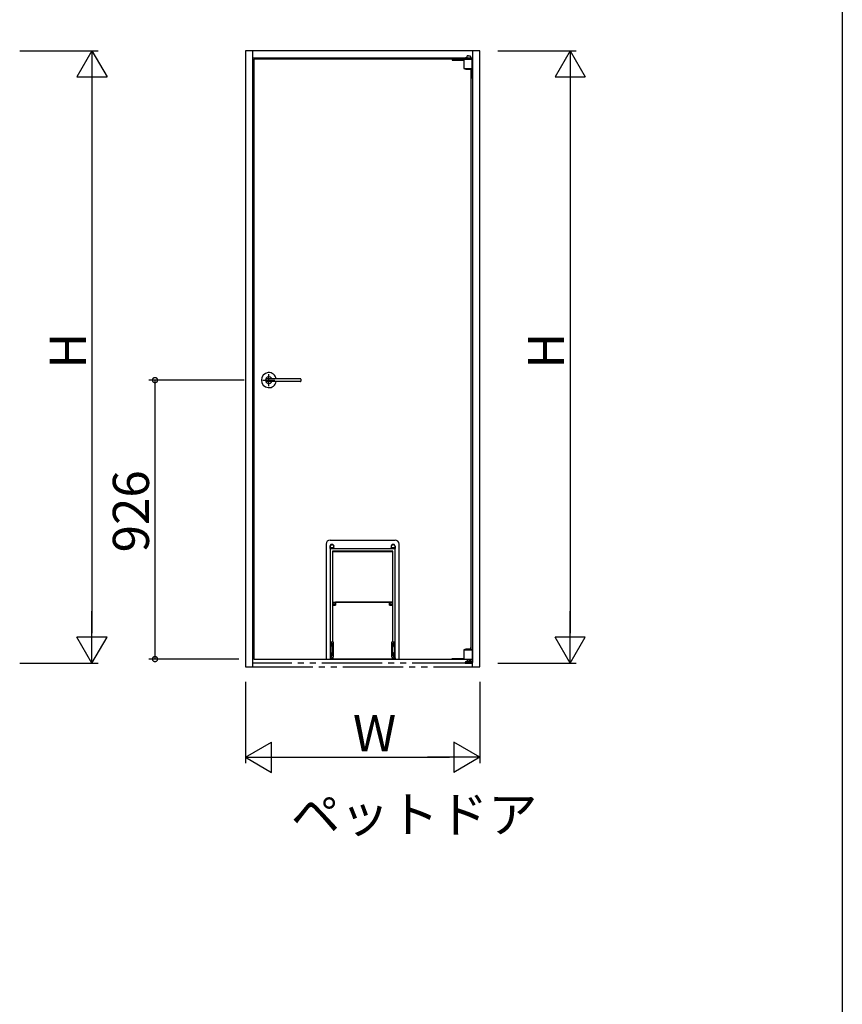
# Model space of a CAD drawing. Extents: x 0 to 990, y 0 to 1603.
# Drawn here: x 853 to 990, y 1277 to 1440 of the extents above; entities that cross this region are included whole.
import ezdxf

# ---------------------------------------------------------------- set-up
doc = ezdxf.new("R2010")
doc.units = 0
doc.linetypes.add('YDIVIDE_1', pattern=[15, 10, -1, 1, -1, 1, -1])
for name, color, linetype in [('USER1', 3, 'CONTINUOUS'), ('YKK_A1', 4, 'CONTINUOUS'), ('YKK_D', 6, 'CONTINUOUS'), ('YKK_ZWAK', 7, 'CONTINUOUS')]:
    doc.layers.add(name, color=color, linetype=linetype)
doc.styles.get("Standard").update_dxf_attribs({"font": 'txt', "bigfont": 'BIGFONT'})

msp = doc.modelspace()

# ---------------------------------------------------------------- linework, layer by layer
at = {"layer": 'YKK_A1', "linetype": 'Continuous'}
for p, q in [((890.93, 1434.79), (890.93, 1332.54)), ((929.83, 1434.79), (890.93, 1434.79)), ((892.13, 1434.79), (892.13, 1333.29)), ((928.63, 1433.59), (892.13, 1433.59)), ((928.43, 1433.39), (892.33, 1433.39)), ((892.33, 1433.39), (892.33, 1333.84)), ((928.43, 1433.39), (892.33, 1433.39)), ((892.33, 1433.39), (892.33, 1333.84)), ((925.23, 1433.39), (928.58, 1433.39)), ((925.23, 1433.39), (925.23, 1433.26)), ((925.23, 1433.26), (927.18, 1433.26)), ((927.18, 1433.39), (927.18, 1431.86)), ((927.37, 1433.39), (927.37, 1433.41)), ((927.37, 1433.41), (928.41, 1433.41)), ((927.43, 1433.59), (928.53, 1433.59)), ((927.43, 1433.59), (927.43, 1433.49)), ((927.43, 1433.49), (928.53, 1433.49)), ((927.66, 1433.61), (927.48, 1433.61)), ((927.48, 1433.61), (927.48, 1433.59)), ((927.66, 1433.86), (927.66, 1433.61)), ((927.98, 1433.94), (927.74, 1433.94)), ((927.78, 1433.41), (927.78, 1433.49)), ((927.98, 1433.94), (928.23, 1433.94)), ((928.18, 1433.41), (928.18, 1433.49)), ((928.3, 1433.86), (928.3, 1433.61)), ((928.3, 1433.61), (928.48, 1433.61)), ((928.33, 1433.49), (928.33, 1433.41)), ((928.41, 1433.39), (928.41, 1433.41)), ((928.43, 1433.49), (928.43, 1433.39)), ((928.48, 1433.61), (928.48, 1433.59)), ((928.53, 1433.59), (928.53, 1433.49)), ((928.58, 1431.86), (928.58, 1433.39)), ((928.63, 1434.79), (928.63, 1333.29)), ((929.83, 1332.54), (929.83, 1434.79)), ((927.19, 1431.85), (928.58, 1431.85)), ((928.33, 1431.78), (928.33, 1430.2)), ((928.43, 1335.42), (928.43, 1431.81)), ((928.43, 1426.17), (928.43, 1431.81)), ((928.43, 1431.81), (928.43, 1430.2)), ((928.33, 1430.2), (928.43, 1430.2)), ((928.43, 1346.82), (928.43, 1420.89)), ((904.98, 1353.59), (915.79, 1353.59)), ((904.33, 1352.94), (904.33, 1333.84)), ((904.99, 1352.21), (904.99, 1352.56)), ((904.99, 1352.21), (904.99, 1336.69)), ((904.99, 1352.21), (915.78, 1352.21)), ((905.02, 1352.57), (905.04, 1352.57)), ((905.38, 1351.74), (905.38, 1336.74)), ((915.38, 1351.74), (905.38, 1351.74)), ((905.43, 1351.62), (905.38, 1351.62)), ((905.43, 1351.69), (915.33, 1351.69)), ((905.43, 1343.3), (905.43, 1351.69)), ((905.62, 1352.29), (905.62, 1352.57)), ((915.15, 1352.57), (915.15, 1352.29)), ((915.33, 1351.69), (915.33, 1342.87)), ((915.38, 1351.62), (915.33, 1351.62)), ((915.38, 1336.74), (915.38, 1351.74)), ((915.78, 1352.56), (915.78, 1352.21)), ((915.78, 1339.92), (915.78, 1352.21)), ((916.43, 1333.84), (916.43, 1352.94)), ((905.38, 1351.37), (905.43, 1351.37)), ((905.43, 1351.29), (905.38, 1351.29)), ((915.33, 1351.37), (915.38, 1351.37)), ((915.38, 1351.29), (915.33, 1351.29)), ((905.43, 1343.19), (905.43, 1343.3)), ((905.43, 1343.26), (905.88, 1343.26)), ((905.88, 1343.24), (905.43, 1343.24)), ((905.43, 1343.19), (905.43, 1342.94)), ((905.43, 1342.94), (905.43, 1342.87)), ((905.88, 1342.94), (905.43, 1342.94)), ((905.43, 1342.79), (905.55, 1342.79)), ((905.43, 1336.69), (905.43, 1342.79)), ((905.46, 1342.79), (905.9, 1342.79)), ((905.48, 1342.82), (905.83, 1342.82)), ((905.88, 1343.32), (905.88, 1343.3)), ((905.88, 1343.32), (914.89, 1343.32)), ((905.88, 1343.29), (905.88, 1343.3)), ((905.88, 1343.29), (905.88, 1343.24)), ((905.88, 1342.94), (905.88, 1343.24)), ((905.88, 1343.22), (905.91, 1343.22)), ((905.88, 1342.95), (905.91, 1342.95)), ((905.88, 1342.94), (905.88, 1342.87)), ((905.9, 1342.79), (905.91, 1342.79)), ((905.91, 1343.22), (905.91, 1343.29)), ((905.91, 1343.29), (914.85, 1343.29)), ((905.91, 1343.22), (905.91, 1342.95)), ((905.91, 1342.95), (905.91, 1342.79)), ((914.85, 1343.29), (914.85, 1343.22)), ((914.85, 1342.95), (914.85, 1343.22)), ((914.85, 1343.22), (914.89, 1343.22)), ((914.85, 1342.95), (914.89, 1342.95)), ((914.85, 1342.79), (914.85, 1342.95)), ((914.85, 1342.79), (914.86, 1342.79)), ((914.86, 1342.79), (915.31, 1342.79)), ((914.89, 1343.32), (914.89, 1342.87)), ((915.33, 1343.26), (914.89, 1343.26)), ((915.33, 1343.24), (914.89, 1343.24)), ((915.33, 1342.94), (914.89, 1342.94)), ((914.94, 1342.82), (915.28, 1342.82)), ((915.18, 1342.79), (915.33, 1342.79)), ((915.33, 1342.79), (915.33, 1336.69)), ((928.43, 1335.42), (928.43, 1341.41)), ((915.78, 1338.92), (915.78, 1339.92)), ((915.78, 1336.59), (915.78, 1338.92)), ((904.99, 1336.69), (904.99, 1336.59)), ((904.99, 1336.69), (905.33, 1336.69)), ((904.99, 1336.59), (905.11, 1336.59)), ((904.99, 1336.59), (904.99, 1336.19)), ((904.99, 1336.19), (904.99, 1336.09)), ((904.99, 1336.19), (905.05, 1336.19)), ((904.99, 1336.09), (904.99, 1334.74)), ((905.05, 1336.09), (904.99, 1336.09)), ((905.19, 1336.34), (905.05, 1336.2)), ((905.05, 1336.2), (905.05, 1336.19)), ((905.05, 1336.19), (905.05, 1335.92)), ((905.05, 1335.92), (905.05, 1334.92)), ((905.19, 1336.52), (905.19, 1336.34)), ((905.27, 1336.42), (905.19, 1336.34)), ((905.27, 1336.42), (905.34, 1336.42)), ((905.27, 1335.92), (905.27, 1336.42)), ((905.27, 1335.92), (905.34, 1335.92)), ((905.34, 1336.42), (905.34, 1335.92)), ((905.34, 1336.42), (905.43, 1336.42)), ((905.34, 1335.92), (905.34, 1334.92)), ((905.43, 1336.69), (905.52, 1336.69)), ((905.43, 1336.42), (905.52, 1336.42)), ((905.43, 1336.42), (905.43, 1334.42)), ((905.52, 1336.69), (905.52, 1334.14)), ((915.24, 1336.69), (915.33, 1336.69)), ((915.24, 1334.14), (915.24, 1336.69)), ((915.24, 1336.42), (915.33, 1336.42)), ((915.33, 1334.42), (915.33, 1336.42)), ((915.33, 1336.42), (915.42, 1336.42)), ((915.42, 1336.42), (915.5, 1336.42)), ((915.42, 1335.92), (915.42, 1336.42)), ((915.42, 1334.92), (915.42, 1335.92)), ((915.42, 1335.92), (915.5, 1335.92)), ((915.43, 1336.69), (915.49, 1336.69)), ((915.49, 1336.69), (915.78, 1336.69)), ((915.5, 1336.42), (915.5, 1335.92)), ((915.58, 1336.34), (915.5, 1336.42)), ((915.58, 1336.34), (915.58, 1336.52)), ((915.71, 1336.2), (915.58, 1336.34)), ((915.65, 1336.59), (915.78, 1336.59)), ((915.71, 1336.09), (915.71, 1336.2)), ((915.71, 1336.19), (915.78, 1336.19)), ((915.71, 1334.92), (915.71, 1336.09)), ((915.71, 1336.09), (915.78, 1336.09)), ((915.78, 1336.29), (915.78, 1336.69)), ((915.78, 1336.19), (915.78, 1336.29)), ((915.78, 1336.09), (915.78, 1336.19)), ((915.78, 1334.67), (915.78, 1336.09)), ((927.18, 1335.37), (927.18, 1333.84)), ((927.19, 1335.38), (928.58, 1335.38)), ((928.33, 1335.78), (928.43, 1335.78)), ((928.33, 1335.44), (928.33, 1335.78)), ((928.43, 1335.42), (928.43, 1335.78)), ((928.58, 1335.37), (928.58, 1333.84)), ((892.33, 1333.84), (904.99, 1333.84)), ((892.33, 1333.84), (928.43, 1333.84)), ((904.33, 1333.84), (904.76, 1333.84)), ((904.76, 1333.84), (904.99, 1333.84)), ((904.99, 1334.74), (905.05, 1334.84)), ((904.99, 1334.74), (904.99, 1334.67)), ((904.99, 1334.67), (904.99, 1334.57)), ((905.02, 1334.67), (904.99, 1334.67)), ((904.99, 1334.57), (904.99, 1334.47)), ((905.11, 1334.57), (904.99, 1334.57)), ((904.99, 1334.47), (904.99, 1334.17)), ((904.99, 1334.17), (905.11, 1334.17)), ((904.99, 1334.17), (904.99, 1334.07)), ((904.99, 1334.07), (905.11, 1334.07)), ((904.99, 1334.07), (904.99, 1333.84)), ((904.99, 1333.84), (905.38, 1333.84)), ((905.05, 1334.72), (905.02, 1334.67)), ((905.05, 1334.92), (905.05, 1334.63)), ((905.05, 1334.63), (905.12, 1334.57)), ((905.11, 1334.07), (905.19, 1334.07)), ((905.12, 1334.57), (905.19, 1334.5)), ((905.19, 1334.5), (905.27, 1334.42)), ((905.19, 1334.49), (905.19, 1334.24)), ((905.19, 1334.07), (905.33, 1334.07)), ((905.27, 1334.42), (905.27, 1334.92)), ((905.27, 1334.92), (905.34, 1334.92)), ((905.27, 1334.42), (905.34, 1334.42)), ((905.34, 1334.92), (905.34, 1334.42)), ((905.34, 1334.42), (905.43, 1334.42)), ((905.38, 1334.02), (905.38, 1333.84)), ((905.43, 1334.42), (905.52, 1334.42)), ((905.43, 1334.04), (905.43, 1334.14)), ((905.43, 1334.14), (905.52, 1334.14)), ((905.58, 1333.89), (915.18, 1333.89)), ((915.23, 1334.04), (915.23, 1334.04)), ((915.24, 1334.42), (915.33, 1334.42)), ((915.24, 1334.14), (915.33, 1334.14)), ((915.33, 1334.42), (915.42, 1334.42)), ((915.33, 1334.14), (915.33, 1334.04)), ((915.38, 1333.84), (915.38, 1334.02)), ((915.38, 1333.84), (915.78, 1333.84)), ((915.42, 1334.92), (915.5, 1334.92)), ((915.42, 1334.42), (915.42, 1334.92)), ((915.42, 1334.42), (915.5, 1334.42)), ((915.43, 1334.07), (915.58, 1334.07)), ((915.5, 1334.92), (915.5, 1334.42)), ((915.5, 1334.42), (915.58, 1334.5)), ((915.58, 1334.5), (915.65, 1334.57)), ((915.58, 1334.24), (915.58, 1334.49)), ((915.58, 1334.07), (915.65, 1334.07)), ((915.65, 1334.57), (915.71, 1334.63)), ((915.78, 1334.57), (915.65, 1334.57)), ((915.65, 1334.17), (915.78, 1334.17)), ((915.65, 1334.07), (915.78, 1334.07)), ((915.71, 1334.63), (915.71, 1334.92)), ((915.71, 1334.84), (915.78, 1334.74)), ((915.75, 1334.67), (915.71, 1334.72)), ((915.75, 1334.67), (915.78, 1334.67)), ((915.78, 1334.57), (915.78, 1334.67)), ((915.78, 1334.47), (915.78, 1334.57)), ((915.78, 1334.17), (915.78, 1334.47)), ((915.78, 1334.07), (915.78, 1334.17)), ((915.78, 1334.07), (915.78, 1333.84)), ((915.78, 1333.84), (928.43, 1333.84)), ((915.78, 1333.84), (916.43, 1333.84)), ((925.23, 1333.84), (925.23, 1333.94)), ((925.23, 1333.94), (927.18, 1333.94)), ((925.23, 1333.84), (928.23, 1333.84)), ((927.18, 1333.84), (928.58, 1333.84)), ((927.36, 1333.84), (927.36, 1333.81)), ((927.36, 1333.81), (928.4, 1333.81)), ((927.79, 1333.54), (927.79, 1333.81)), ((928.17, 1333.54), (928.17, 1333.81)), ((928.33, 1333.39), (928.33, 1333.81)), ((928.4, 1333.84), (928.4, 1333.81)), ((928.43, 1333.39), (928.43, 1333.84)), ((890.93, 1332.54), (892.13, 1332.54)), ((892.13, 1333.29), (892.13, 1332.54)), ((927.43, 1333.14), (927.43, 1333.29)), ((927.43, 1333.14), (928.53, 1333.14)), ((927.53, 1333.39), (928.43, 1333.39)), ((927.53, 1333.29), (928.43, 1333.29)), ((927.53, 1333.14), (927.53, 1333.29)), ((927.53, 1333.14), (927.53, 1333.29)), ((927.63, 1333.39), (927.63, 1333.44)), ((927.73, 1333.54), (928.23, 1333.54)), ((927.73, 1333.29), (927.73, 1333.44)), ((927.73, 1333.44), (928.23, 1333.44)), ((927.81, 1333.44), (927.86, 1333.49)), ((927.83, 1333.39), (927.83, 1333.44)), ((927.86, 1333.49), (927.86, 1333.54)), ((927.86, 1333.49), (928.11, 1333.49)), ((928.11, 1333.49), (928.11, 1333.54)), ((928.11, 1333.49), (928.16, 1333.44)), ((928.23, 1333.29), (928.23, 1333.44)), ((928.43, 1333.14), (928.43, 1333.29)), ((928.53, 1333.14), (928.53, 1333.29)), ((928.63, 1332.54), (928.63, 1333.29)), ((928.63, 1332.54), (929.83, 1332.54))]:
    msp.add_line(p, q, dxfattribs=at)
at = {"layer": 'YKK_A1'}
for p, q in [((894.83, 1379.14), (894.83, 1381.14)), ((893.83, 1380.14), (895.83, 1380.14)), ((900.08, 1380.36), (894.36, 1380.36)), ((900.08, 1379.91), (894.36, 1379.91)), ((900.09, 1380.36), (900.08, 1380.36)), ((900.08, 1380.36), (900.08, 1380.36)), ((900.08, 1380.36), (900.08, 1380.36)), ((900.08, 1379.91), (900.08, 1379.91)), ((900.08, 1379.91), (900.08, 1379.91)), ((900.08, 1379.91), (900.09, 1379.91)), ((900.1, 1380.36), (900.09, 1380.36)), ((900.09, 1380.36), (900.09, 1380.36)), ((900.09, 1380.36), (900.09, 1380.36)), ((900.09, 1380.36), (900.09, 1380.36)), ((900.09, 1380.36), (900.09, 1380.36)), ((900.09, 1380.36), (900.09, 1380.36)), ((900.09, 1380.36), (900.09, 1380.36)), ((900.09, 1380.36), (900.09, 1380.36)), ((900.09, 1380.36), (900.09, 1380.36)), ((900.09, 1380.36), (900.09, 1380.36)), ((900.09, 1380.36), (900.09, 1380.36)), ((900.09, 1380.36), (900.09, 1380.36)), ((900.09, 1380.36), (900.09, 1380.36)), ((900.09, 1380.36), (900.09, 1380.36)), ((900.09, 1380.36), (900.09, 1380.36)), ((900.09, 1380.36), (900.09, 1380.36)), ((900.09, 1379.91), (900.09, 1379.92)), ((900.09, 1379.92), (900.09, 1379.92)), ((900.09, 1379.92), (900.09, 1379.92)), ((900.09, 1379.92), (900.09, 1379.92)), ((900.09, 1379.92), (900.1, 1379.92)), ((900.09, 1379.91), (900.09, 1379.91)), ((900.09, 1379.91), (900.09, 1379.91)), ((900.09, 1379.91), (900.09, 1379.91)), ((900.09, 1379.91), (900.09, 1379.91)), ((900.09, 1379.91), (900.09, 1379.91)), ((900.09, 1379.91), (900.09, 1379.91)), ((900.09, 1379.91), (900.09, 1379.91)), ((900.09, 1379.91), (900.09, 1379.91)), ((900.09, 1379.91), (900.09, 1379.91)), ((900.09, 1379.91), (900.09, 1379.91)), ((900.09, 1379.91), (900.09, 1379.91)), ((900.11, 1380.36), (900.1, 1380.36)), ((900.1, 1380.36), (900.1, 1380.36)), ((900.1, 1380.36), (900.1, 1380.36)), ((900.1, 1380.36), (900.1, 1380.36)), ((900.1, 1380.36), (900.1, 1380.36)), ((900.1, 1380.36), (900.1, 1380.36)), ((900.1, 1380.36), (900.1, 1380.36)), ((900.1, 1380.36), (900.1, 1380.36)), ((900.1, 1380.36), (900.1, 1380.36)), ((900.1, 1380.36), (900.1, 1380.36)), ((900.1, 1380.36), (900.1, 1380.36)), ((900.1, 1380.36), (900.1, 1380.36)), ((900.1, 1380.36), (900.1, 1380.36)), ((900.1, 1380.36), (900.1, 1380.36)), ((900.1, 1380.36), (900.1, 1380.36)), ((900.1, 1380.36), (900.1, 1380.36)), ((900.1, 1380.36), (900.1, 1380.36)), ((900.1, 1380.36), (900.1, 1380.36)), ((900.1, 1379.92), (900.1, 1379.92)), ((900.1, 1379.92), (900.1, 1379.92)), ((900.1, 1379.92), (900.1, 1379.92)), ((900.1, 1379.92), (900.1, 1379.92)), ((900.1, 1379.92), (900.1, 1379.92)), ((900.1, 1379.92), (900.1, 1379.92)), ((900.1, 1379.92), (900.1, 1379.92)), ((900.1, 1379.92), (900.1, 1379.92)), ((900.1, 1379.92), (900.1, 1379.92)), ((900.1, 1379.92), (900.1, 1379.92)), ((900.1, 1379.92), (900.1, 1379.92)), ((900.1, 1379.92), (900.1, 1379.92)), ((900.1, 1379.92), (900.1, 1379.92)), ((900.1, 1379.92), (900.1, 1379.92)), ((900.1, 1379.92), (900.1, 1379.92)), ((900.1, 1379.92), (900.1, 1379.92)), ((900.1, 1379.92), (900.1, 1379.92)), ((900.1, 1379.92), (900.11, 1379.92)), ((900.11, 1380.35), (900.11, 1380.36)), ((900.11, 1380.36), (900.11, 1380.36)), ((900.11, 1380.36), (900.11, 1380.36)), ((900.11, 1380.36), (900.11, 1380.36)), ((900.11, 1380.36), (900.11, 1380.36)), ((900.11, 1380.36), (900.11, 1380.36)), ((900.11, 1380.36), (900.11, 1380.36)), ((900.11, 1380.36), (900.11, 1380.36)), ((900.11, 1380.36), (900.11, 1380.36)), ((900.11, 1380.36), (900.11, 1380.36)), ((900.11, 1380.36), (900.11, 1380.36)), ((900.11, 1380.36), (900.11, 1380.36)), ((900.11, 1380.36), (900.11, 1380.36)), ((900.12, 1380.35), (900.11, 1380.35)), ((900.11, 1380.35), (900.11, 1380.35)), ((900.11, 1380.35), (900.11, 1380.35)), ((900.11, 1380.35), (900.11, 1380.35)), ((900.11, 1380.35), (900.11, 1380.35)), ((900.11, 1380.35), (900.11, 1380.35)), ((900.11, 1379.92), (900.11, 1379.93)), ((900.11, 1379.93), (900.12, 1379.93)), ((900.11, 1379.92), (900.11, 1379.92)), ((900.11, 1379.92), (900.11, 1379.92)), ((900.11, 1379.92), (900.11, 1379.92)), ((900.11, 1379.92), (900.11, 1379.92)), ((900.11, 1379.92), (900.11, 1379.92)), ((900.11, 1379.92), (900.11, 1379.92)), ((900.11, 1379.92), (900.11, 1379.92)), ((900.11, 1379.92), (900.11, 1379.92)), ((900.11, 1379.92), (900.11, 1379.92)), ((900.11, 1379.92), (900.11, 1379.92)), ((900.11, 1379.92), (900.11, 1379.92)), ((900.11, 1379.92), (900.11, 1379.92)), ((900.11, 1379.92), (900.11, 1379.92)), ((900.11, 1379.92), (900.11, 1379.92)), ((900.11, 1379.92), (900.11, 1379.92)), ((900.11, 1379.92), (900.11, 1379.92)), ((900.11, 1379.92), (900.11, 1379.92)), ((900.12, 1380.34), (900.12, 1380.35)), ((900.12, 1380.35), (900.12, 1380.35)), ((900.12, 1380.35), (900.12, 1380.35)), ((900.12, 1380.35), (900.12, 1380.35)), ((900.12, 1380.35), (900.12, 1380.35)), ((900.12, 1380.35), (900.12, 1380.35)), ((900.12, 1380.35), (900.12, 1380.35)), ((900.12, 1380.35), (900.12, 1380.35)), ((900.12, 1380.35), (900.12, 1380.35)), ((900.12, 1380.35), (900.12, 1380.35)), ((900.12, 1380.35), (900.12, 1380.35)), ((900.12, 1380.35), (900.12, 1380.35)), ((900.12, 1380.35), (900.12, 1380.35)), ((900.12, 1380.35), (900.12, 1380.35)), ((900.12, 1380.35), (900.12, 1380.35)), ((900.12, 1380.35), (900.12, 1380.35)), ((900.12, 1380.35), (900.12, 1380.35)), ((900.12, 1380.35), (900.12, 1380.35)), ((900.13, 1380.34), (900.12, 1380.34)), ((900.12, 1380.34), (900.12, 1380.34)), ((900.12, 1380.34), (900.12, 1380.34)), ((900.12, 1380.34), (900.12, 1380.34)), ((900.12, 1380.34), (900.12, 1380.34)), ((900.12, 1380.34), (900.12, 1380.34)), ((900.12, 1379.93), (900.12, 1379.94)), ((900.12, 1379.94), (900.12, 1379.94)), ((900.12, 1379.94), (900.13, 1379.94)), ((900.12, 1379.93), (900.12, 1379.93)), ((900.12, 1379.93), (900.12, 1379.93)), ((900.12, 1379.93), (900.12, 1379.93)), ((900.12, 1379.93), (900.12, 1379.93)), ((900.12, 1379.93), (900.12, 1379.93)), ((900.12, 1379.93), (900.12, 1379.93)), ((900.12, 1379.93), (900.12, 1379.93)), ((900.12, 1379.93), (900.12, 1379.93)), ((900.12, 1379.93), (900.12, 1379.93)), ((900.12, 1379.93), (900.12, 1379.93)), ((900.12, 1379.93), (900.12, 1379.93)), ((900.12, 1379.93), (900.12, 1379.93)), ((900.12, 1379.93), (900.12, 1379.93)), ((900.12, 1379.93), (900.12, 1379.93)), ((900.12, 1379.93), (900.12, 1379.93)), ((900.12, 1379.93), (900.12, 1379.93)), ((900.12, 1379.93), (900.12, 1379.93)), ((900.12, 1379.93), (900.12, 1379.93)), ((900.12, 1379.93), (900.12, 1379.93)), ((900.12, 1379.93), (900.12, 1379.93)), ((900.12, 1379.93), (900.12, 1379.93)), ((900.13, 1380.33), (900.13, 1380.34)), ((900.13, 1380.34), (900.13, 1380.34)), ((900.13, 1380.34), (900.13, 1380.34)), ((900.13, 1380.34), (900.13, 1380.34)), ((900.13, 1380.34), (900.13, 1380.34)), ((900.13, 1380.34), (900.13, 1380.34)), ((900.13, 1380.34), (900.13, 1380.34)), ((900.13, 1380.34), (900.13, 1380.34)), ((900.13, 1380.34), (900.13, 1380.34)), ((900.13, 1380.34), (900.13, 1380.34)), ((900.13, 1380.34), (900.13, 1380.34)), ((900.13, 1380.34), (900.13, 1380.34)), ((900.13, 1380.34), (900.13, 1380.34)), ((900.13, 1380.34), (900.13, 1380.34)), ((900.13, 1380.32), (900.13, 1380.33)), ((900.13, 1380.33), (900.13, 1380.33)), ((900.13, 1380.33), (900.13, 1380.33)), ((900.13, 1380.33), (900.13, 1380.33)), ((900.13, 1380.33), (900.13, 1380.33)), ((900.13, 1380.33), (900.13, 1380.33)), ((900.13, 1380.33), (900.13, 1380.33)), ((900.13, 1380.33), (900.13, 1380.33)), ((900.13, 1380.33), (900.13, 1380.33)), ((900.13, 1380.33), (900.13, 1380.33)), ((900.13, 1380.33), (900.13, 1380.33)), ((900.13, 1380.33), (900.13, 1380.33)), ((900.13, 1380.33), (900.13, 1380.33)), ((900.13, 1380.33), (900.13, 1380.33)), ((900.13, 1380.33), (900.13, 1380.33)), ((900.13, 1380.33), (900.13, 1380.33)), ((900.13, 1380.33), (900.13, 1380.33)), ((900.13, 1380.31), (900.13, 1380.32)), ((900.13, 1380.32), (900.13, 1380.32)), ((900.13, 1380.32), (900.13, 1380.32)), ((900.13, 1380.32), (900.13, 1380.32)), ((900.13, 1380.32), (900.13, 1380.32)), ((900.13, 1380.32), (900.13, 1380.32)), ((900.13, 1380.32), (900.13, 1380.32)), ((900.13, 1380.32), (900.13, 1380.32)), ((900.13, 1380.32), (900.13, 1380.32)), ((900.13, 1380.32), (900.13, 1380.32)), ((900.13, 1380.32), (900.13, 1380.32)), ((900.13, 1380.32), (900.13, 1380.32)), ((900.13, 1380.32), (900.13, 1380.32)), ((900.13, 1380.32), (900.13, 1380.32)), ((900.13, 1380.32), (900.13, 1380.32)), ((900.13, 1380.32), (900.13, 1380.32)), ((900.13, 1380.31), (900.13, 1379.96)), ((900.13, 1380.31), (900.13, 1380.31)), ((900.13, 1379.95), (900.13, 1379.96)), ((900.13, 1379.96), (900.13, 1379.96)), ((900.13, 1379.96), (900.13, 1379.96)), ((900.13, 1379.96), (900.13, 1379.96)), ((900.13, 1379.96), (900.13, 1379.96)), ((900.13, 1379.96), (900.13, 1379.96)), ((900.13, 1379.96), (900.13, 1379.96)), ((900.13, 1379.96), (900.13, 1379.96)), ((900.13, 1379.96), (900.13, 1379.96)), ((900.13, 1379.96), (900.13, 1379.96)), ((900.13, 1379.96), (900.13, 1379.96)), ((900.13, 1379.96), (900.13, 1379.96)), ((900.13, 1379.96), (900.13, 1379.96)), ((900.13, 1379.96), (900.13, 1379.96)), ((900.13, 1379.96), (900.13, 1379.96)), ((900.13, 1379.94), (900.13, 1379.95)), ((900.13, 1379.95), (900.13, 1379.95)), ((900.13, 1379.95), (900.13, 1379.95)), ((900.13, 1379.95), (900.13, 1379.95)), ((900.13, 1379.95), (900.13, 1379.95)), ((900.13, 1379.95), (900.13, 1379.95)), ((900.13, 1379.95), (900.13, 1379.95)), ((900.13, 1379.95), (900.13, 1379.95)), ((900.13, 1379.95), (900.13, 1379.95)), ((900.13, 1379.95), (900.13, 1379.95)), ((900.13, 1379.95), (900.13, 1379.95)), ((900.13, 1379.95), (900.13, 1379.95)), ((900.13, 1379.95), (900.13, 1379.95)), ((900.13, 1379.95), (900.13, 1379.95)), ((900.13, 1379.95), (900.13, 1379.95)), ((900.13, 1379.95), (900.13, 1379.95)), ((900.13, 1379.95), (900.13, 1379.95)), ((900.13, 1379.95), (900.13, 1379.95)), ((900.13, 1379.94), (900.13, 1379.94)), ((900.13, 1379.94), (900.13, 1379.94)), ((900.13, 1379.94), (900.13, 1379.94)), ((900.13, 1379.94), (900.13, 1379.94)), ((900.13, 1379.94), (900.13, 1379.94)), ((900.13, 1379.94), (900.13, 1379.94)), ((900.13, 1379.94), (900.13, 1379.94)), ((900.13, 1379.94), (900.13, 1379.94)), ((900.13, 1379.94), (900.13, 1379.94)), ((900.13, 1379.94), (900.13, 1379.94)), ((900.13, 1379.94), (900.13, 1379.94)), ((900.13, 1379.94), (900.13, 1379.94)), ((900.13, 1379.94), (900.13, 1379.94)), ((900.13, 1379.94), (900.13, 1379.94)), ((900.13, 1379.94), (900.13, 1379.94))]:
    msp.add_line(p, q, dxfattribs=at)
at = {"layer": 'YKK_A1', "linetype": 'YDIVIDE_1'}
for p, q in [((928.63, 1333.14), (892.13, 1333.14)), ((892.13, 1332.54), (928.63, 1332.54))]:
    msp.add_line(p, q, dxfattribs=at)
at = {"layer": 'YKK_A1', "linetype": 'Continuous'}
for centre in [(905.3, 1352.57), (915.46, 1352.57)]:
    msp.add_circle(centre, 0.283, dxfattribs=at)
for centre, radius, start, end in [((927.74, 1433.86), 0.075, 90, 180), ((928.23, 1433.86), 0.075, 0, 90), ((927.2, 1431.86), 0.015, 180, 252.5729), ((927.88, 1434.04), 2.3, 252.5729, 287.4271), ((928.57, 1431.86), 0.015, 287.4271, 0), ((904.98, 1352.94), 0.65, 90, 180), ((915.78, 1352.94), 0.65, 0, 90), ((905.3, 1352.57), 0.315, 0, 182.6961), ((905.69, 1352.29), 0.075, 180, 270), ((915.07, 1352.29), 0.075, 270, 0), ((915.46, 1352.57), 0.315, 357.3039, 180), ((905.48, 1342.87), 0.05, 180, 270), ((905.83, 1342.87), 0.05, 270, 0), ((914.94, 1342.87), 0.05, 180, 270), ((915.28, 1342.87), 0.05, 270, 0), ((905.11, 1336.52), 0.075, 0, 90), ((905.33, 1336.74), 0.05, 270, 0), ((915.43, 1336.74), 0.05, 180, 270), ((915.65, 1336.52), 0.075, 90, 180), ((927.2, 1335.37), 0.015, 107.4271, 180), ((927.88, 1333.19), 2.3, 72.5729, 107.4271), ((928.57, 1335.37), 0.015, 0, 72.5729), ((905.11, 1334.24), 0.075, 270, 0), ((905.33, 1334.02), 0.05, 0, 90), ((905.58, 1334.04), 0.15, 180, 270), ((915.18, 1334.04), 0.15, 270, 0), ((915.43, 1334.02), 0.05, 90, 180), ((915.65, 1334.24), 0.075, 180, 270), ((927.53, 1333.29), 0.1, 90, 180), ((927.73, 1333.44), 0.1, 90, 180), ((928.23, 1333.44), 0.1, 0, 90), ((928.43, 1333.29), 0.1, 0, 90)]:
    msp.add_arc(centre, radius, start, end, dxfattribs=at)
at = {"layer": 'YKK_A1'}
for centre, radius, start, end in [((894.83, 1380.14), 1.25, 10.3691, 349.6302), ((894.83, 1380.14), 0.55, 24.146, 335.8523), ((894.36, 1380.31), 0.05, 90, 159.5145), ((894.36, 1379.96), 0.05, 200.4873, 270)]:
    msp.add_arc(centre, radius, start, end, dxfattribs=at)
at = {"layer": 'YKK_D'}
for p, q in [((853.47, 1434.79), (866.47, 1434.79)), ((932.83, 1434.79), (945.83, 1434.79)), ((865.47, 1429.79), (865.47, 1338.14)), ((944.83, 1429.79), (944.83, 1338.14)), ((890.71, 1380.14), (874.93, 1380.14)), ((875.93, 1333.84), (875.93, 1380.14)), ((889.83, 1333.84), (874.93, 1333.84)), ((853.47, 1333.14), (866.47, 1333.14)), ((932.83, 1333.14), (945.83, 1333.14)), ((890.93, 1330.04), (890.93, 1316.54)), ((929.83, 1330.04), (929.83, 1316.54)), ((895.93, 1317.54), (924.83, 1317.54))]:
    msp.add_line(p, q, dxfattribs=at)
at = {"layer": 'YKK_D', "lineweight": -2}
for p, q in [((865.47, 1434.79), (862.97, 1430.46)), ((865.47, 1434.79), (867.97, 1430.46)), ((865.47, 1434.79), (865.47, 1426.13)), ((944.83, 1434.79), (942.33, 1430.46)), ((944.83, 1434.79), (947.33, 1430.46)), ((944.83, 1434.79), (944.83, 1426.13)), ((862.97, 1430.46), (867.97, 1430.46)), ((942.33, 1430.46), (947.33, 1430.46)), ((865.47, 1333.14), (865.47, 1341.8)), ((944.83, 1333.14), (944.83, 1341.8)), ((865.47, 1333.14), (862.97, 1337.47)), ((867.97, 1337.47), (862.97, 1337.47)), ((865.47, 1333.14), (867.97, 1337.47)), ((944.83, 1333.14), (942.33, 1337.47)), ((947.33, 1337.47), (942.33, 1337.47)), ((944.83, 1333.14), (947.33, 1337.47)), ((890.93, 1317.54), (895.26, 1320.04)), ((895.26, 1315.04), (895.26, 1320.04)), ((929.83, 1317.54), (925.5, 1320.04)), ((925.5, 1320.04), (925.5, 1315.04)), ((890.93, 1317.54), (895.26, 1315.04)), ((890.93, 1317.54), (899.59, 1317.54)), ((929.83, 1317.54), (921.17, 1317.54)), ((929.83, 1317.54), (925.5, 1315.04))]:
    msp.add_line(p, q, dxfattribs=at)
at = {"layer": 'YKK_D', "linetype": 'ByBlock', "const_width": 0.85}
for points in [[(875.93, 1380.03, 1), (875.93, 1380.25, 1)], [(875.93, 1333.95, 1), (875.93, 1333.73, 1)]]:
    msp.add_lwpolyline(points, format="xyb", close=True, dxfattribs=at)
at = {"layer": 'YKK_ZWAK'}
msp.add_line((990, 1560), (990, 0), dxfattribs=at)

# ---------------------------------------------------------------- texts
at = {"layer": 'USER1'}
msp.add_text('ペットドア', height=6, dxfattribs=at).set_placement((898.47, 1305.04))
at = {"layer": 'YKK_D'}
for s, p in [('H', (864.47, 1382.06)), ('H', (943.83, 1382.06)), ('926', (874.93, 1351.55))]:
    msp.add_text(s, height=6, rotation=90, dxfattribs=at).set_placement(p)
msp.add_text('W', height=6, dxfattribs=at).set_placement((908.78, 1318.54))

doc.saveas('drawing.dxf')
